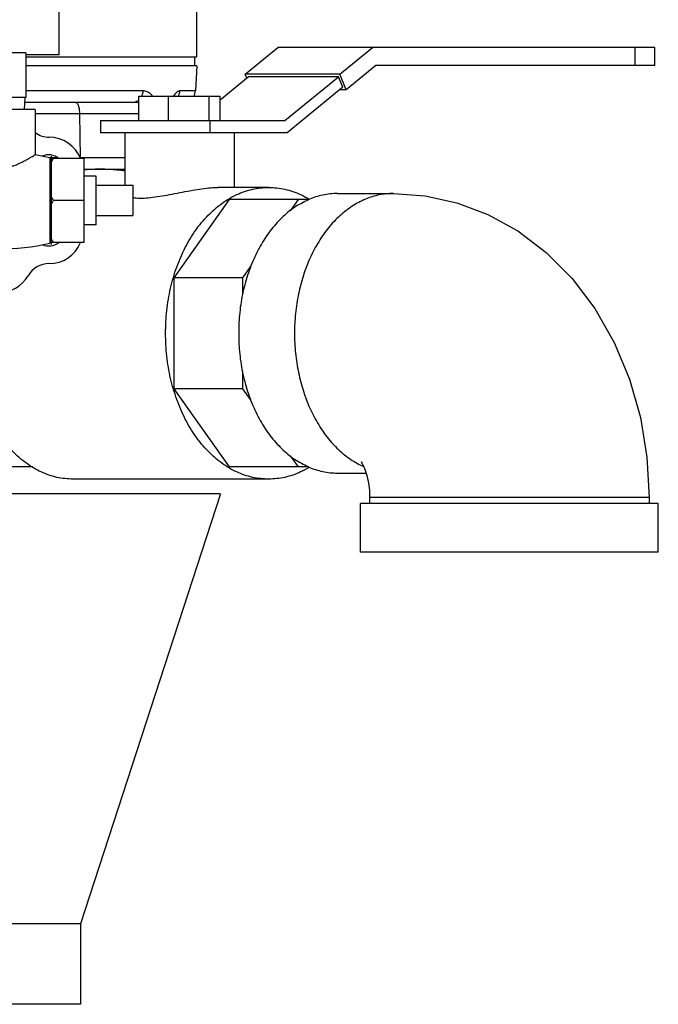
# Model space of a CAD drawing. Units: inches. Extents: x -69 to 57, y -36 to 70.
# Drawn here: x -19 to -13, y -8 to 2 of the extents above; entities that cross this region are included whole.
import ezdxf

# ---------------------------------------------------------------- set-up
doc = ezdxf.new("R2010")
doc.units = ezdxf.units.IN
doc.header["$LTSCALE"] = 1.21
doc.header["$MEASUREMENT"] = 0
doc.layers.get('0').update_dxf_attribs({"linetype": 'CONTINUOUS'})
for name, color, linetype in [('02___PRT_ALL_AXES', 7, 'CONTINUOUS'), ('07632', 7, 'CONTINUOUS'), ('08840-1', 7, 'CONTINUOUS')]:
    doc.layers.add(name, color=color, linetype=linetype)

msp = doc.modelspace()

# ---------------------------------------------------------------- linework, layer by layer
at = {"color": 7, "linetype": 'CONTINUOUS'}
for p, q in [((-18.767, 1.291), (-18.767, 4.916)), ((-17.358, 2.523), (-17.358, 1.27)), ((-16.857, 1.091), (-16.52, 1.366)), ((-12.645, 1.366), (-16.52, 1.366)), ((-15.884, 1.091), (-15.548, 1.366)), ((-12.846, 1.181), (-12.846, 1.366)), ((-12.645, 1.181), (-12.645, 1.366)), ((-19.11, 1.313), (-19.673, 1.313)), ((-19.11, 1.313), (-19.11, 0.853)), ((-18.767, 1.291), (-19.11, 1.291)), ((-17.354, 1.177), (-17.368, 0.92)), ((-15.513, 1.181), (-15.819, 0.931)), ((-12.645, 1.181), (-15.513, 1.181)), ((-17.113, 0.829), (-16.824, 1.065)), ((-15.884, 1.091), (-16.857, 1.091)), ((-16.84, 1.052), (-16.857, 1.091)), ((-15.896, 1.065), (-16.824, 1.065)), ((-16.448, 0.614), (-15.896, 1.065)), ((-15.852, 0.957), (-15.896, 1.065)), ((-15.819, 0.931), (-15.884, 1.091)), ((-17.904, 0.92), (-19.11, 0.92)), ((-17.368, 0.92), (-17.528, 0.92)), ((-15.852, 0.957), (-16.424, 0.489)), ((-15.819, 0.931), (-15.883, 0.931)), ((-19.11, 0.853), (-19.673, 0.853)), ((-19.122, 0.853), (-19.128, 0.728)), ((-17.949, 0.864), (-17.113, 0.864)), ((-17.949, 0.614), (-17.949, 0.864)), ((-17.643, 0.614), (-17.643, 0.864)), ((-17.225, 0.614), (-17.225, 0.864)), ((-17.113, 0.614), (-17.113, 0.864)), ((-18.019, 0.802), (-19.124, 0.802)), ((-17.949, 0.683), (-19.017, 0.683)), ((-18.559, 0.683), (-18.552, 0.233)), ((-18.342, 0.614), (-16.448, 0.614)), ((-18.342, 0.614), (-18.342, 0.489)), ((-17.221, 0.614), (-17.221, 0.489)), ((-16.424, 0.489), (-18.342, 0.489)), ((-18.093, 0.489), (-18.093, -0.05)), ((-16.968, 0.489), (-16.968, -0.073)), ((-18.847, -0.66), (-18.847, 0.247)), ((-18.781, 0.233), (-18.847, 0.233)), ((-18.512, 0.226), (-18.847, 0.226)), ((-18.093, 0.233), (-18.552, 0.233)), ((-18.512, -0.64), (-18.512, 0.226)), ((-18.513, 0.114), (-18.093, 0.114)), ((-18.012, -0.05), (-18.012, -0.363)), ((-16.614, -0.073), (-17.135, -0.073)), ((-17.586, -1.004), (-17.017, -0.198)), ((-16.202, -0.198), (-17.017, -0.198)), ((-16.391, -0.313), (-16.309, -0.198)), ((-15.907, -0.136), (-15.332, -0.136)), ((-18.512, -0.207), (-18.827, -0.207)), ((-18.512, -0.64), (-18.847, -0.64)), ((-16.879, -1.004), (-16.8, -0.891)), ((-16.879, -1.004), (-17.586, -1.004)), ((-17.586, -2.143), (-17.586, -1.004)), ((-16.879, -1.168), (-16.879, -1.004)), ((-16.879, -2.143), (-16.879, -1.979)), ((-16.879, -2.143), (-17.586, -2.143)), ((-17.017, -2.948), (-17.586, -2.143)), ((-16.8, -2.255), (-16.879, -2.143)), ((-16.309, -2.948), (-16.391, -2.833)), ((-19.04, -2.948), (-19.558, -2.948)), ((-16.202, -2.948), (-17.017, -2.948)), ((-15.907, -3.011), (-15.612, -3.011)), ((-16.614, -3.073), (-18.625, -3.073)), ((-17.112, -3.225), (-19.747, -3.225)), ((-17.111, -3.225), (-18.549, -7.649)), ((-12.608, -3.323), (-15.67, -3.323)), ((-15.67, -3.823), (-15.67, -3.323)), ((-12.701, -3.261), (-15.576, -3.261)), ((-15.576, -3.261), (-15.576, -3.323)), ((-12.701, -3.261), (-12.701, -3.323)), ((-12.608, -3.823), (-12.608, -3.323)), ((-12.608, -3.823), (-15.67, -3.823)), ((-18.549, -7.649), (-20.799, -7.649)), ((-18.549, -7.649), (-18.549, -8.475)), ((-18.549, -8.475), (-20.799, -8.475))]:
    msp.add_line(p, q, dxfattribs=at)
for points in [[(-15.332, -0.136), (-15.005, -0.159), (-14.68, -0.231), (-14.359, -0.352), (-14.052, -0.521), (-13.761, -0.741), (-13.494, -1.009), (-13.259, -1.319), (-13.06, -1.667), (-12.903, -2.045), (-12.791, -2.441), (-12.724, -2.849), (-12.701, -3.261)], [(-15.664, -2.894), (-15.663, -2.897), (-15.652, -2.914), (-15.636, -2.946), (-15.618, -2.993), (-15.601, -3.049), (-15.588, -3.115), (-15.579, -3.186), (-15.576, -3.261)]]:
    msp.add_lwpolyline(points, dxfattribs=at)
for centre, radius, start, end in [((-17.492, 0.927), 0.125, 329.6321, 357), ((-18.869, 0.693), 0.25, 233.9413, 269.7603), ((-18.872, 0.093), 0.35, 22.4008, 89.7603), ((-18.872, -0.507), 0.35, 270, 337.5965), ((-18.872, -1.107), 0.25, 90, 150), ((-19.392, -0.807), 0.35, 210, 330)]:
    msp.add_arc(centre, radius, start, end, dxfattribs=at)
for points, start_tangent, end_tangent in [([(-17.915, 0.874), (-17.904, 0.92)], (0.018421, 0.043538), (0.002257, 0.046901)), ([(-17.805, 0.864), (-17.817, 0.877), (-17.839, 0.897), (-17.862, 0.91), (-17.883, 0.918), (-17.904, 0.92)], (-0.077505, 0.088069), (-0.117248, 0.000003)), ([(-17.528, 0.92), (-17.54, 0.918), (-17.554, 0.91), (-17.569, 0.897), (-17.586, 0.877), (-17.596, 0.864)], (-0.090336, -0.000005), (-0.052991, -0.073184)), ([(-17.544, 0.863), (-17.539, 0.874), (-17.528, 0.92)], (0.029754, 0.051842), (0.003033, 0.059317)), ([(-18.019, 0.802), (-17.976, 0.811), (-17.948, 0.828)], (0.076734, 0), (0.058729, 0.050111)), ([(-17.92, 0.863), (-17.915, 0.874)], (0.005761, 0.010684), (0.004732, 0.011185)), ([(-18.598, 0.802), (-18.584, 0.793), (-18.571, 0.767), (-18.563, 0.729), (-18.559, 0.683)], (0.130283, 0), (0.00211, -0.130266)), ([(-17.949, 0.795), (-17.959, 0.797), (-17.99, 0.8), (-18.019, 0.802)], (-0.069062, 0.012705), (-0.070208, 0)), ([(-18.847, 0.189), (-18.84, 0.201), (-18.834, 0.214), (-18.827, 0.226)], (0.018812, 0.037755), (0.021091, 0.036531)), ([(-17.929, -0.183), (-17.852, -0.179), (-17.76, -0.168), (-17.659, -0.152), (-17.555, -0.132), (-17.449, -0.111), (-17.348, -0.094), (-17.254, -0.081), (-17.17, -0.074), (-17.133, -0.073)], (0.804117, 0), (0.804166, -0.000259)), ([(-17.022, -0.189), (-16.942, -0.147), (-16.78, -0.092), (-16.614, -0.073)], (0.369775, 0.21811), (0.429472, 0)), ([(-16.614, -0.073), (-16.448, -0.092), (-16.286, -0.147), (-16.197, -0.194)], (0.439131, 0), (0.375759, -0.226942)), ([(-18.827, -0.207), (-18.834, -0.194), (-18.84, -0.182), (-18.847, -0.17)], (-0.021091, 0.036531), (-0.018812, 0.037755)), ([(-18.012, -0.176), (-17.992, -0.179), (-17.929, -0.183)], (0.082418, -0.014953), (0.083448, 0)), ([(-17.674, -1.573), (-17.661, -1.339), (-17.623, -1.11), (-17.559, -0.892), (-17.472, -0.692), (-17.364, -0.513), (-17.237, -0.36), (-17.095, -0.237), (-17.022, -0.189)], (0, 1.59525), (1.376195, 0.811741)), ([(-16.202, -0.198), (-16.206, -0.2), (-16.348, -0.278), (-16.479, -0.386), (-16.598, -0.52), (-16.701, -0.677), (-16.787, -0.855), (-16.853, -1.048), (-16.898, -1.253), (-16.92, -1.466), (-16.92, -1.681), (-16.898, -1.893), (-16.853, -2.099), (-16.787, -2.292), (-16.701, -2.47), (-16.598, -2.627), (-16.479, -2.761), (-16.348, -2.868), (-16.206, -2.947), (-16.202, -2.949)], (-3.010902, -1.293853), (3.010902, -1.293853)), ([(-15.332, -0.136), (-15.477, -0.15), (-15.619, -0.194), (-15.754, -0.266), (-15.882, -0.364), (-15.998, -0.487), (-16.1, -0.632), (-16.187, -0.796), (-16.257, -0.976), (-16.307, -1.168), (-16.338, -1.369), (-16.349, -1.573), (-16.338, -1.778), (-16.307, -1.978), (-16.257, -2.17), (-16.187, -2.351), (-16.1, -2.515), (-15.998, -2.66), (-15.882, -2.783), (-15.754, -2.881), (-15.638, -2.944)], (-3.564737, 0), (3.258989, -1.455499)), ([(-15.907, -0.136), (-16.058, -0.152), (-16.202, -0.198)], (-0.303567, 0), (-0.279313, -0.120027)), ([(-16.197, -0.194), (-16.196, -0.195)], (0.001451, -0.000876), (0.001449, -0.000879)), ([(-18.847, -0.244), (-18.84, -0.232), (-18.834, -0.219), (-18.827, -0.207)], (0.018812, 0.037755), (0.021091, 0.036531)), ([(-18.827, -0.64), (-18.834, -0.627), (-18.84, -0.615), (-18.847, -0.603)], (-0.021091, 0.036531), (-0.018812, 0.037755)), ([(-17.022, -2.958), (-17.095, -2.91), (-17.237, -2.787), (-17.364, -2.634), (-17.472, -2.455), (-17.559, -2.254), (-17.623, -2.037), (-17.661, -1.808), (-17.674, -1.573)], (-1.376195, 0.811741), (0, 1.59525)), ([(-19.043, -2.952), (-19.106, -2.91), (-19.248, -2.787), (-19.375, -2.634), (-19.483, -2.455), (-19.57, -2.254), (-19.605, -2.145)], (-0.860499, 0.521841), (-0.281491, 0.965151)), ([(-19.033, -2.958), (-19.043, -2.952)], (-0.009776, 0.005766), (-0.009705, 0.005886)), ([(-18.625, -3.073), (-18.791, -3.055), (-18.952, -3), (-19.033, -2.958)], (-0.429472, 0), (-0.369775, 0.21811)), ([(-16.614, -3.073), (-16.78, -3.055), (-16.942, -3), (-17.022, -2.958)], (-0.429472, 0), (-0.369775, 0.21811)), ([(-16.197, -2.953), (-16.286, -3), (-16.448, -3.055), (-16.614, -3.073)], (-0.375759, -0.226942), (-0.439131, 0)), ([(-16.202, -2.949), (-16.058, -2.995), (-15.907, -3.011)], (0.279313, -0.120027), (0.303567, 0)), ([(-16.196, -2.952), (-16.197, -2.953)], (-0.001449, -0.000879), (-0.001451, -0.000876))]:
    msp.add_spline(points, degree=3, dxfattribs=dict(at, start_tangent=start_tangent, end_tangent=end_tangent))
at = {"layer": '02___PRT_ALL_AXES', "color": 7, "linetype": 'CONTINUOUS'}
for p, q in [((-17.374, 1.177), (-17.374, 1.27)), ((-19.017, 0.728), (-19.767, 0.728)), ((-19.017, 0.728), (-19.017, 0.263)), ((-18.864, 0.233), (-19.017, 0.263)), ((-18.864, 0.233), (-18.864, -0.647)), ((-18.387, 0.043), (-18.512, 0.043)), ((-18.387, -0.457), (-18.387, 0.043)), ((-18.387, -0.05), (-18.012, -0.05)), ((-18.387, -0.363), (-18.012, -0.363)), ((-18.387, -0.457), (-18.512, -0.457))]:
    msp.add_line(p, q, dxfattribs=at)
for centre, radius, start, end in [((-18.876, 0.091), 0.171, 52.7172, 112.3644), ((-18.861, 0.247), 0.0141, 257.0262, 360), ((-19.392, 1.644), 2.35, 257.0966, 282.9738), ((-18.876, -0.504), 0.171, 247.0744, 307.2828), ((-18.861, -0.66), 0.0141, 0, 102.9738)]:
    msp.add_arc(centre, radius, start, end, dxfattribs=at)
for points, start_tangent, end_tangent in [([(-19.767, 0.263), (-19.762, 0.261), (-19.75, 0.253), (-19.731, 0.241), (-19.703, 0.225), (-19.668, 0.205), (-19.624, 0.183), (-19.574, 0.162), (-19.521, 0.144), (-19.469, 0.131), (-19.417, 0.125), (-19.366, 0.125), (-19.315, 0.131), (-19.262, 0.143), (-19.209, 0.161), (-19.16, 0.183), (-19.116, 0.205), (-19.08, 0.225), (-19.053, 0.241), (-19.033, 0.253), (-19.021, 0.261), (-19.017, 0.263)], (0.683906, -0.435265), (0.683906, 0.435265)), ([(-18.349, 0.114), (-18.417, 0.113), (-18.484, 0.109), (-18.512, 0.107)], (-0.16299, 0), (-0.16237, -0.014273)), ([(-18.093, 0.097), (-18.147, 0.103), (-18.214, 0.109), (-18.281, 0.113), (-18.349, 0.114)], (-0.254205, 0.032601), (-0.256281, 0))]:
    msp.add_spline(points, degree=3, dxfattribs=dict(at, start_tangent=start_tangent, end_tangent=end_tangent))
at = {"layer": '07632', "color": 7, "linetype": 'CONTINUOUS'}
msp.add_line((-19.11, 1.27), (-17.358, 1.27), dxfattribs=at)
at = {"layer": '08840-1', "color": 7, "linetype": 'CONTINUOUS'}
msp.add_line((-17.354, 1.177), (-19.11, 1.177), dxfattribs=at)

doc.saveas('drawing.dxf')
